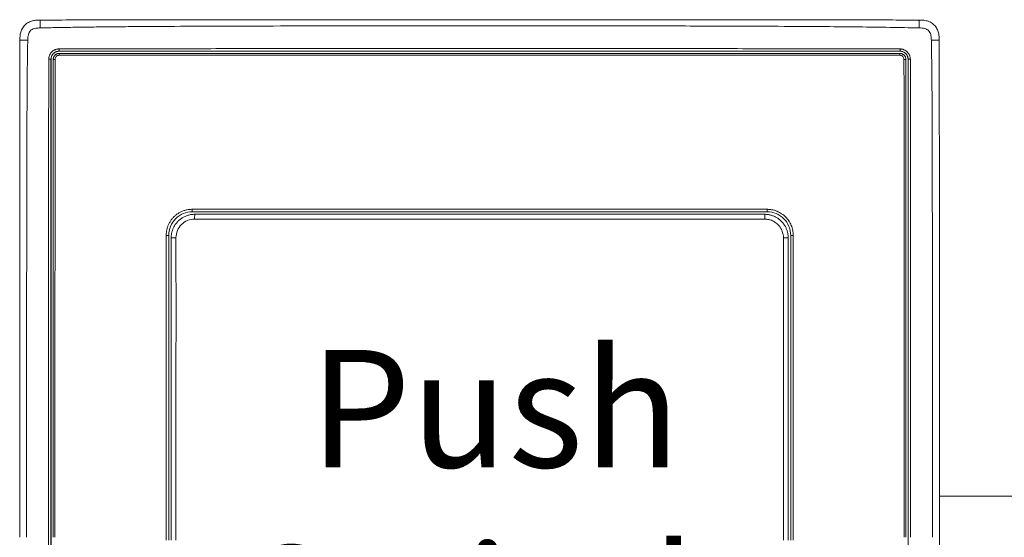
# Model space of a CAD drawing. Extents: x -1225 to 2377, y -2755 to 105.
# Drawn here: x -644 to -577, y -1965 to -1929 of the extents above; entities that cross this region are included whole.
import ezdxf

# ---------------------------------------------------------------- set-up
doc = ezdxf.new("R2010")
doc.units = 0
doc.header["$MEASUREMENT"] = 0
doc.layers.get('0').update_dxf_attribs({"linetype": 'CONTINUOUS'})

msp = doc.modelspace()

# ---------------------------------------------------------------- linework, layer by layer
at = {"color": 7, "linetype": 'Continuous', "lineweight": 9}
for p, q in [((-641.606, -1931.448), (-641.6, -1931.453)), ((-641.6, -1931.453), (-584.348, -1931.453)), ((-584.348, -1931.453), (-584.343, -1931.448)), ((-642.16, -1932.013), (-642.165, -1932.008)), ((-642.16, -1997.105), (-642.16, -1932.013)), ((-583.783, -1932.008), (-583.788, -1932.013)), ((-583.788, -1932.013), (-583.788, -1997.105))]:
    msp.add_line(p, q, dxfattribs=at)
at = {"color": 194, "lineweight": 9}
msp.add_line((-581.655, -1961.757), (-455.419, -1961.757), dxfattribs=at)
at = {"color": 7, "linetype": 'Continuous', "lineweight": 9}
for points, knots in [([(-612.974, -1929.307), (-613.668, -1929.307), (-615.054, -1929.307), (-617.068, -1929.307), (-618.955, -1929.308), (-620.654, -1929.308), (-622.076, -1929.308), (-623.245, -1929.308), (-624.186, -1929.309), (-625.011, -1929.309), (-625.769, -1929.309), (-626.623, -1929.31), (-627.673, -1929.31), (-628.972, -1929.311), (-630.459, -1929.312), (-632.135, -1929.313), (-633.986, -1929.314), (-636.01, -1929.316), (-638.206, -1929.32), (-640.524, -1929.325), (-642.109, -1929.332), (-642.902, -1929.335)], [0, 0, 0, 0, 0.069578, 0.138888, 0.201928, 0.258699, 0.309201, 0.344483, 0.375895, 0.403437, 0.42718, 0.451918, 0.489022, 0.532422, 0.582116, 0.638105, 0.700388, 0.767686, 0.841054, 0.920492, 1, 1, 1, 1]), ([(-583.046, -1929.335), (-583.736, -1929.332), (-585.112, -1929.327), (-587.114, -1929.321), (-588.99, -1929.318), (-590.679, -1929.315), (-592.092, -1929.314), (-593.254, -1929.313), (-594.189, -1929.312), (-595.009, -1929.312), (-595.763, -1929.311), (-596.612, -1929.311), (-597.655, -1929.311), (-598.947, -1929.31), (-600.425, -1929.309), (-602.091, -1929.309), (-603.931, -1929.308), (-605.944, -1929.308), (-608.127, -1929.307), (-610.49, -1929.307), (-612.126, -1929.307), (-612.974, -1929.307)], [0, 0, 0, 0, 0.069123, 0.138016, 0.200679, 0.257111, 0.307313, 0.342386, 0.373611, 0.40099, 0.424593, 0.449183, 0.486068, 0.529209, 0.578609, 0.634266, 0.696181, 0.763081, 0.836018, 0.914991, 1, 1, 1, 1]), ([(-642.891, -1929.333), (-642.962, -1929.334), (-643.115, -1929.334), (-643.365, -1929.36), (-643.635, -1929.446), (-643.896, -1929.61), (-644.103, -1929.854), (-644.232, -1930.146), (-644.278, -1930.442), (-644.279, -1930.633), (-644.28, -1930.722)], [0, 0, 0, 0, 0.092773, 0.20369, 0.330274, 0.464939, 0.606353, 0.747388, 0.882053, 1, 1, 1, 1]), ([(-643.746, -1930.704), (-643.745, -1930.679), (-643.743, -1930.611), (-643.734, -1930.483), (-643.708, -1930.328), (-643.654, -1930.174), (-643.566, -1930.048), (-643.44, -1929.96), (-643.286, -1929.905), (-643.131, -1929.879), (-643.003, -1929.87), (-642.935, -1929.868), (-642.91, -1929.867)], [0, 0, 0, 0, 0.0542388, 0.1476773, 0.2786267, 0.3943921, 0.5001561, 0.6058822, 0.7215619, 0.8524123, 0.9460607, 1, 1, 1, 1]), ([(-642.902, -1929.338), (-642.903, -1929.339), (-642.904, -1929.343), (-642.906, -1929.38), (-642.908, -1929.445), (-642.909, -1929.536), (-642.91, -1929.641), (-642.91, -1929.753), (-642.91, -1929.83), (-642.91, -1929.867)], [0, 0, 0, 0, 0.086669, 0.241742, 0.400914, 0.560085, 0.715157, 0.862631, 1, 1, 1, 1]), ([(-642.91, -1929.867), (-642.519, -1929.859), (-641.722, -1929.844), (-640.501, -1929.824), (-639.232, -1929.806), (-637.915, -1929.791), (-635.949, -1929.772), (-632.964, -1929.755), (-627.836, -1929.738), (-621.044, -1929.723), (-615.71, -1929.722), (-612.974, -1929.721)], [0, 0, 0, 0, 0.039161, 0.079941, 0.122337, 0.16635, 0.211976, 0.319387, 0.465485, 0.725842, 1, 1, 1, 1]), ([(-612.974, -1929.721), (-611.142, -1929.722), (-607.536, -1929.722), (-602.215, -1929.729), (-597.266, -1929.74), (-593.018, -1929.755), (-589.731, -1929.774), (-587.197, -1929.799), (-585.072, -1929.828), (-583.701, -1929.854), (-583.038, -1929.867)], [0, 0, 0, 0, 0.1836242, 0.3613524, 0.5331828, 0.6795573, 0.7871072, 0.8625683, 0.9335348, 1, 1, 1, 1]), ([(-581.669, -1930.722), (-581.669, -1930.652), (-581.67, -1930.498), (-581.695, -1930.249), (-581.78, -1929.979), (-581.945, -1929.718), (-582.189, -1929.51), (-582.481, -1929.381), (-582.777, -1929.335), (-582.968, -1929.334), (-583.057, -1929.333)], [0, 0, 0, 0, 0.09276, 0.203657, 0.330225, 0.464881, 0.606299, 0.747347, 0.882036, 1, 1, 1, 1]), ([(-583.038, -1929.867), (-583.038, -1929.83), (-583.038, -1929.753), (-583.038, -1929.641), (-583.039, -1929.536), (-583.041, -1929.445), (-583.043, -1929.38), (-583.045, -1929.343), (-583.046, -1929.339), (-583.046, -1929.338)], [0, 0, 0, 0, 0.137407, 0.284922, 0.440038, 0.599254, 0.75847, 0.913586, 1, 1, 1, 1]), ([(-582.202, -1930.704), (-582.203, -1930.668), (-582.206, -1930.597), (-582.214, -1930.497), (-582.227, -1930.406), (-582.251, -1930.296), (-582.295, -1930.173), (-582.383, -1930.048), (-582.507, -1929.961), (-582.659, -1929.906), (-582.84, -1929.875), (-582.968, -1929.87), (-583.038, -1929.867)], [0, 0, 0, 0, 0.0799303, 0.1528723, 0.219028, 0.2786678, 0.3968591, 0.500126, 0.6033724, 0.7215579, 0.8472294, 1, 1, 1, 1]), ([(-644.279, -1930.712), (-644.281, -1931.554), (-644.287, -1933.169), (-644.289, -1935.487), (-644.29, -1937.595), (-644.29, -1939.494), (-644.291, -1941.083), (-644.292, -1942.39), (-644.292, -1943.441), (-644.292, -1944.363), (-644.292, -1945.21), (-644.292, -1946.164), (-644.293, -1947.338), (-644.293, -1948.789), (-644.293, -1950.451), (-644.293, -1952.324), (-644.293, -1954.393), (-644.294, -1956.656), (-644.294, -1959.11), (-644.294, -1961.767), (-644.294, -1963.606), (-644.294, -1964.559)], [0, 0, 0, 0, 0.074672, 0.143153, 0.205445, 0.261542, 0.311445, 0.346308, 0.377348, 0.404563, 0.428026, 0.452469, 0.489133, 0.532018, 0.581122, 0.636448, 0.697993, 0.764494, 0.836996, 0.915498, 1, 1, 1, 1]), ([(-643.746, -1930.704), (-643.783, -1930.704), (-643.86, -1930.704), (-643.972, -1930.705), (-644.077, -1930.705), (-644.168, -1930.707), (-644.233, -1930.708), (-644.27, -1930.71), (-644.274, -1930.711), (-644.275, -1930.712)], [0, 0, 0, 0, 0.137586, 0.285294, 0.440616, 0.600043, 0.759471, 0.914792, 1, 1, 1, 1]), ([(-643.824, -1964.559), (-643.824, -1960.536), (-643.824, -1953.717), (-643.819, -1945.893), (-643.81, -1940.777), (-643.803, -1937.791), (-643.796, -1935.332), (-643.788, -1933.68), (-643.772, -1932.199), (-643.755, -1931.197), (-643.746, -1930.704)], [0, 0, 0, 0, 0.3565184, 0.6042244, 0.693316, 0.8098754, 0.8688031, 0.911172, 0.9563191, 1, 1, 1, 1]), ([(-641.612, -1931.299), (-641.633, -1931.3), (-641.674, -1931.301), (-641.736, -1931.31), (-641.797, -1931.324), (-641.857, -1931.343), (-641.916, -1931.368), (-641.972, -1931.398), (-642.026, -1931.434), (-642.076, -1931.474), (-642.123, -1931.519), (-642.165, -1931.569), (-642.203, -1931.622), (-642.237, -1931.68), (-642.264, -1931.74), (-642.286, -1931.803), (-642.302, -1931.868), (-642.313, -1931.935), (-642.314, -1931.98), (-642.315, -1932.002)], [0, 0, 0, 0, 0.056172, 0.112666, 0.169494, 0.226669, 0.284198, 0.342072, 0.400282, 0.458825, 0.517701, 0.576899, 0.636415, 0.696248, 0.756389, 0.816825, 0.877564, 0.938618, 1, 1, 1, 1]), ([(-612.974, -1931.275), (-614.367, -1931.275), (-617.054, -1931.275), (-620.94, -1931.275), (-624.533, -1931.277), (-627.835, -1931.278), (-630.845, -1931.28), (-633.563, -1931.283), (-635.989, -1931.286), (-638.124, -1931.29), (-639.966, -1931.294), (-641.096, -1931.297), (-641.612, -1931.299)], [0, 0, 0, 0, 0.1458436, 0.2814988, 0.406965, 0.5222424, 0.6273304, 0.7222266, 0.8069459, 0.8814904, 0.9458432, 1, 1, 1, 1]), ([(-641.612, -1931.299), (-641.612, -1931.306), (-641.612, -1931.325), (-641.612, -1931.353), (-641.612, -1931.376), (-641.611, -1931.392), (-641.611, -1931.403), (-641.61, -1931.412), (-641.609, -1931.425), (-641.608, -1931.437), (-641.607, -1931.446), (-641.606, -1931.448), (-641.606, -1931.448)], [0.540936, 0.540936, 0.540936, 0.540936, 0.6217179, 0.7467179, 0.8717179, 0.9342179, 0.9967179, 1.0592179, 1.1217179, 1.2467179, 1.3717179, 1.4557819, 1.4557819, 1.4557819, 1.4557819]), ([(-612.974, -1931.275), (-611.8, -1931.275), (-609.415, -1931.275), (-605.78, -1931.275), (-602.03, -1931.277), (-598.683, -1931.278), (-595.626, -1931.28), (-593.196, -1931.282), (-590.959, -1931.284), (-589.11, -1931.287), (-587.397, -1931.29), (-585.821, -1931.294), (-584.816, -1931.298), (-584.336, -1931.299)], [0, 0, 0, 0, 0.122936, 0.24986, 0.380764, 0.515634, 0.600511, 0.700879, 0.770247, 0.834807, 0.894604, 0.949667, 1, 1, 1, 1]), ([(-584.343, -1931.448), (-584.342, -1931.448), (-584.342, -1931.446), (-584.34, -1931.437), (-584.339, -1931.425), (-584.338, -1931.412), (-584.338, -1931.403), (-584.337, -1931.392), (-584.337, -1931.376), (-584.336, -1931.353), (-584.336, -1931.325), (-584.336, -1931.306), (-584.336, -1931.299)], [0.5409491, 0.5409491, 0.5409491, 0.5409491, 0.625, 0.75, 0.875, 0.9375, 1, 1.0625, 1.125, 1.25, 1.375, 1.4557985, 1.4557985, 1.4557985, 1.4557985]), ([(-584.336, -1931.299), (-584.318, -1931.3), (-584.282, -1931.301), (-584.228, -1931.307), (-584.175, -1931.318), (-584.122, -1931.333), (-584.045, -1931.361), (-583.946, -1931.413), (-583.837, -1931.503), (-583.748, -1931.611), (-583.69, -1931.721), (-583.656, -1931.822), (-583.637, -1931.911), (-583.635, -1931.972), (-583.634, -1932.002)], [0, 0, 0, 0, 0.049605, 0.098769, 0.147792, 0.196977, 0.246624, 0.373173, 0.499635, 0.626216, 0.753058, 0.835587, 0.917434, 1, 1, 1, 1]), ([(-582.202, -1930.704), (-582.196, -1931.028), (-582.184, -1931.686), (-582.171, -1932.689), (-582.16, -1933.848), (-582.152, -1935.338), (-582.145, -1937.802), (-582.139, -1940.793), (-582.132, -1944.585), (-582.128, -1948.699), (-582.124, -1955.511), (-582.124, -1960.856), (-582.124, -1964.559)], [0, 0, 0, 0, 0.028672, 0.058304, 0.088896, 0.131405, 0.190378, 0.307241, 0.396408, 0.526388, 0.671838, 1, 1, 1, 1]), ([(-582.202, -1930.704), (-582.131, -1930.704), (-582.054, -1930.704), (-581.907, -1930.705), (-581.838, -1930.706), (-581.732, -1930.708), (-581.696, -1930.709), (-581.663, -1930.712), (-581.666, -1930.713), (-581.68, -1930.715)], [0, 0, 0, 0, 0.25, 0.25, 0.5, 0.5, 0.75, 0.75, 1, 1, 1, 1]), ([(-581.655, -1964.559), (-581.655, -1963.774), (-581.655, -1962.207), (-581.655, -1959.929), (-581.655, -1957.795), (-581.655, -1955.874), (-581.655, -1954.265), (-581.655, -1952.943), (-581.655, -1951.88), (-581.655, -1950.947), (-581.655, -1950.089), (-581.655, -1949.123), (-581.656, -1947.936), (-581.656, -1946.467), (-581.656, -1944.785), (-581.657, -1942.89), (-581.657, -1940.796), (-581.658, -1938.506), (-581.66, -1936.023), (-581.661, -1933.402), (-581.667, -1931.609), (-581.67, -1930.712)], [0, 0, 0, 0, 0.0695785, 0.1388878, 0.2019281, 0.2586991, 0.309201, 0.344483, 0.3758948, 0.4034364, 0.42718, 0.4519176, 0.4890222, 0.5324215, 0.5821156, 0.6381045, 0.7003881, 0.7676866, 0.8410571, 0.9204951, 1, 1, 1, 1]), ([(-641.606, -1931.448), (-641.662, -1931.448), (-641.777, -1931.466), (-641.934, -1931.543), (-642.062, -1931.668), (-642.145, -1931.826), (-642.165, -1931.945), (-642.165, -1932.006), (-642.165, -1932.008)], [0.1480561, 0.1480561, 0.1480561, 0.1480561, 0.2855894, 0.4288327, 0.5722806, 0.7154412, 0.8588498, 0.8641796, 0.8641796, 0.8641796, 0.8641796]), ([(-641.6, -1931.453), (-641.618, -1931.454), (-641.653, -1931.455), (-641.705, -1931.462), (-641.757, -1931.475), (-641.826, -1931.498), (-641.91, -1931.542), (-641.999, -1931.614), (-642.072, -1931.703), (-642.123, -1931.803), (-642.155, -1931.907), (-642.158, -1931.978), (-642.16, -1932.013)], [0, 0, 0, 0, 0.060262, 0.120027, 0.179834, 0.240222, 0.370006, 0.50013, 0.629911, 0.760039, 0.879929, 1, 1, 1, 1]), ([(-642.013, -1932.02), (-642.012, -1932.004), (-642.011, -1931.972), (-642.003, -1931.924), (-641.989, -1931.877), (-641.97, -1931.833), (-641.946, -1931.791), (-641.918, -1931.753), (-641.886, -1931.718), (-641.85, -1931.687), (-641.812, -1931.661), (-641.771, -1931.639), (-641.728, -1931.622), (-641.684, -1931.609), (-641.638, -1931.602), (-641.608, -1931.601), (-641.593, -1931.6)], [0, 0, 0, 0, 0.074222, 0.148006, 0.221354, 0.294268, 0.36675, 0.438802, 0.510426, 0.581624, 0.652399, 0.722753, 0.792688, 0.862205, 0.931309, 1, 1, 1, 1]), ([(-641.881, -1932.011), (-641.881, -1931.938), (-641.851, -1931.865), (-641.747, -1931.761), (-641.674, -1931.73), (-641.6, -1931.73)], [0, 0, 0, 0, 0.5, 0.5, 1, 1, 1, 1]), ([(-641.606, -1931.448), (-640.414, -1931.447), (-639.222, -1931.446), (-636.837, -1931.445), (-635.644, -1931.444), (-633.258, -1931.444), (-632.065, -1931.444), (-629.679, -1931.443), (-628.486, -1931.443), (-622.52, -1931.442), (-617.747, -1931.442), (-612.974, -1931.442)], [0, 0, 0, 0, 0.125, 0.125, 0.25, 0.25, 0.375, 0.375, 0.5, 0.5, 1, 1, 1, 1]), ([(-641.593, -1931.6), (-641.595, -1931.6), (-641.597, -1931.613), (-641.599, -1931.663), (-641.6, -1931.699), (-641.6, -1931.73)], [0, 0, 0, 0, 0.5, 0.5, 1, 1, 1, 1]), ([(-641.6, -1931.73), (-641.284, -1931.73), (-640.606, -1931.728), (-639.52, -1931.726), (-638.297, -1931.725), (-636.937, -1931.723), (-635.439, -1931.722), (-633.805, -1931.721), (-632.034, -1931.72), (-630.125, -1931.719), (-628.08, -1931.718), (-625.897, -1931.717), (-623.578, -1931.717), (-621.121, -1931.716), (-618.527, -1931.716), (-615.796, -1931.716), (-613.93, -1931.716), (-612.974, -1931.716)], [0, 0, 0, 0, 0.0331659, 0.0711223, 0.1138702, 0.1614024, 0.2137138, 0.2708047, 0.3326772, 0.3993385, 0.4707877, 0.5470235, 0.6280457, 0.7138545, 0.80445, 0.8998319, 1, 1, 1, 1]), ([(-641.593, -1931.6), (-640.402, -1931.6), (-639.211, -1931.6), (-636.827, -1931.6), (-635.635, -1931.6), (-632.057, -1931.6), (-629.672, -1931.6), (-622.516, -1931.6), (-617.745, -1931.6), (-612.974, -1931.6)], [0, 0, 0, 0, 0.125, 0.125, 0.25, 0.25, 0.5, 0.5, 1, 1, 1, 1]), ([(-612.974, -1931.442), (-608.201, -1931.442), (-603.428, -1931.442), (-597.463, -1931.443), (-596.269, -1931.443), (-593.883, -1931.444), (-592.69, -1931.444), (-590.304, -1931.444), (-589.111, -1931.445), (-586.726, -1931.446), (-585.534, -1931.447), (-584.343, -1931.448)], [0, 0, 0, 0, 0.5, 0.5, 0.625, 0.625, 0.75, 0.75, 0.875, 0.875, 1, 1, 1, 1]), ([(-612.974, -1931.6), (-608.203, -1931.6), (-603.432, -1931.6), (-596.277, -1931.6), (-593.891, -1931.6), (-590.314, -1931.6), (-589.121, -1931.6), (-586.738, -1931.6), (-585.546, -1931.6), (-584.355, -1931.6)], [0, 0, 0, 0, 0.5, 0.5, 0.75, 0.75, 0.875, 0.875, 1, 1, 1, 1]), ([(-612.974, -1931.716), (-611.541, -1931.716), (-608.716, -1931.716), (-604.541, -1931.716), (-600.494, -1931.717), (-596.572, -1931.719), (-593.143, -1931.72), (-590.269, -1931.722), (-588.014, -1931.724), (-586.075, -1931.727), (-584.889, -1931.729), (-584.348, -1931.73)], [0, 0, 0, 0, 0.150213, 0.296011, 0.437394, 0.574363, 0.706914, 0.796735, 0.87553, 0.943292, 1, 1, 1, 1]), ([(-584.348, -1931.73), (-584.348, -1931.693), (-584.349, -1931.659), (-584.352, -1931.616), (-584.353, -1931.6), (-584.355, -1931.6)], [0, 0, 0, 0, 0.5, 0.5, 1, 1, 1, 1]), ([(-584.355, -1931.6), (-584.339, -1931.601), (-584.307, -1931.602), (-584.258, -1931.611), (-584.211, -1931.625), (-584.165, -1931.645), (-584.122, -1931.67), (-584.082, -1931.701), (-584.045, -1931.736), (-584.013, -1931.776), (-583.985, -1931.819), (-583.963, -1931.866), (-583.948, -1931.916), (-583.937, -1931.968), (-583.936, -1932.003), (-583.935, -1932.02)], [0, 0, 0, 0, 0.073832, 0.148169, 0.223013, 0.298368, 0.374237, 0.450622, 0.527526, 0.604953, 0.682903, 0.761381, 0.840388, 0.919927, 1, 1, 1, 1]), ([(-583.788, -1932.013), (-583.789, -1931.995), (-583.79, -1931.96), (-583.797, -1931.908), (-583.81, -1931.857), (-583.833, -1931.787), (-583.877, -1931.703), (-583.949, -1931.615), (-584.038, -1931.542), (-584.138, -1931.491), (-584.243, -1931.459), (-584.313, -1931.455), (-584.348, -1931.453)], [0, 0, 0, 0, 0.0602617, 0.1200267, 0.1798341, 0.2402218, 0.370006, 0.5001305, 0.6299113, 0.7600388, 0.8799287, 1, 1, 1, 1]), ([(-584.348, -1931.73), (-584.275, -1931.73), (-584.202, -1931.761), (-584.098, -1931.865), (-584.067, -1931.938), (-584.067, -1932.011)], [0, 0, 0, 0, 0.5, 0.5, 1, 1, 1, 1]), ([(-583.783, -1932.008), (-583.783, -1931.952), (-583.801, -1931.837), (-583.879, -1931.679), (-584.003, -1931.552), (-584.161, -1931.469), (-584.28, -1931.448), (-584.341, -1931.448), (-584.343, -1931.448)], [0.1480477, 0.1480477, 0.1480477, 0.1480477, 0.2857174, 0.429, 0.5724493, 0.715572, 0.8589173, 0.8641722, 0.8641722, 0.8641722, 0.8641722]), ([(-642.315, -1932.002), (-642.315, -1932.248), (-642.317, -1932.832), (-642.319, -1933.848), (-642.32, -1935.142), (-642.322, -1936.714), (-642.323, -1938.564), (-642.324, -1940.692), (-642.325, -1943.098), (-642.326, -1946.769), (-642.327, -1953.954), (-642.327, -1960.243), (-642.328, -1964.559)], [0, 0, 0, 0, 0.022659, 0.053872, 0.093628, 0.14191, 0.198722, 0.264082, 0.337985, 0.420432, 0.602343, 1, 1, 1, 1]), ([(-642.315, -1932.002), (-642.298, -1932.002), (-642.259, -1932.002), (-642.212, -1932.003), (-642.176, -1932.005), (-642.166, -1932.007), (-642.165, -1932.008)], [0.5313733, 0.5313733, 0.5313733, 0.5313733, 0.712977, 0.962977, 1.212977, 1.4316037, 1.4316037, 1.4316037, 1.4316037]), ([(-642.168, -1964.559), (-642.168, -1959.133), (-642.168, -1953.708), (-642.168, -1945.569), (-642.168, -1942.856), (-642.167, -1938.787), (-642.167, -1937.431), (-642.167, -1935.396), (-642.167, -1934.718), (-642.166, -1933.363), (-642.166, -1932.685), (-642.165, -1932.008)], [0, 0, 0, 0, 0.5, 0.5, 0.75, 0.75, 0.875, 0.875, 0.9375, 0.9375, 1, 1, 1, 1]), ([(-641.881, -1932.011), (-641.918, -1932.012), (-641.953, -1932.013), (-641.997, -1932.016), (-642.013, -1932.018), (-642.013, -1932.02)], [0, 0, 0, 0, 0.5, 0.5, 1, 1, 1, 1]), ([(-642.013, -1964.559), (-642.013, -1959.135), (-642.013, -1953.711), (-642.013, -1945.575), (-642.013, -1942.863), (-642.013, -1939.473), (-642.013, -1938.795), (-642.013, -1937.439), (-642.013, -1936.761), (-642.013, -1935.405), (-642.013, -1934.728), (-642.013, -1933.373), (-642.013, -1932.697), (-642.013, -1932.02)], [0, 0, 0, 0, 0.5, 0.5, 0.75, 0.75, 0.8125, 0.8125, 0.875, 0.875, 0.9375, 0.9375, 1, 1, 1, 1]), ([(-641.89, -1964.559), (-641.89, -1962.742), (-641.89, -1959.27), (-641.89, -1954.307), (-641.889, -1949.832), (-641.889, -1945.845), (-641.888, -1942.346), (-641.887, -1939.336), (-641.886, -1936.813), (-641.884, -1934.778), (-641.883, -1933.231), (-641.882, -1932.364), (-641.881, -1932.011)], [0, 0, 0, 0, 0.167477, 0.319957, 0.45744, 0.579926, 0.687414, 0.779904, 0.85739, 0.919908, 0.967463, 1, 1, 1, 1]), ([(-584.067, -1932.011), (-584.067, -1932.216), (-584.066, -1932.66), (-584.065, -1933.381), (-584.064, -1934.21), (-584.063, -1935.146), (-584.063, -1936.189), (-584.062, -1937.662), (-584.062, -1939.562), (-584.061, -1941.888), (-584.06, -1945.555), (-584.059, -1950.699), (-584.059, -1957.457), (-584.059, -1962.135), (-584.059, -1964.559)], [0, 0, 0, 0, 0.018871, 0.041047, 0.066525, 0.095292, 0.127342, 0.162677, 0.230994, 0.302474, 0.377113, 0.568916, 0.776546, 1, 1, 1, 1]), ([(-584.067, -1932.011), (-584.035, -1932.012), (-583.999, -1932.013), (-583.948, -1932.016), (-583.935, -1932.018), (-583.935, -1932.02)], [0, 0, 0, 0, 0.5, 0.5, 1, 1, 1, 1]), ([(-583.935, -1932.02), (-583.935, -1932.697), (-583.935, -1933.373), (-583.935, -1934.728), (-583.935, -1935.405), (-583.935, -1936.761), (-583.935, -1937.439), (-583.935, -1938.795), (-583.935, -1939.473), (-583.935, -1942.863), (-583.935, -1945.575), (-583.935, -1953.711), (-583.935, -1959.135), (-583.935, -1964.559)], [0, 0, 0, 0, 0.0625, 0.0625, 0.125, 0.125, 0.1875, 0.1875, 0.25, 0.25, 0.5, 0.5, 1, 1, 1, 1]), ([(-583.783, -1932.008), (-583.783, -1932.007), (-583.772, -1932.005), (-583.736, -1932.003), (-583.69, -1932.002), (-583.65, -1932.002), (-583.634, -1932.002)], [0.5313788, 0.5313788, 0.5313788, 0.5313788, 0.75, 1, 1.25, 1.4316036, 1.4316036, 1.4316036, 1.4316036]), ([(-583.783, -1932.008), (-583.783, -1932.685), (-583.782, -1933.363), (-583.782, -1934.718), (-583.782, -1935.396), (-583.781, -1937.431), (-583.781, -1938.787), (-583.781, -1942.856), (-583.78, -1945.569), (-583.78, -1953.708), (-583.78, -1959.133), (-583.78, -1964.559)], [0, 0, 0, 0, 0.0625, 0.0625, 0.125, 0.125, 0.25, 0.25, 0.5, 0.5, 1, 1, 1, 1]), ([(-583.634, -1932.002), (-583.633, -1932.213), (-583.632, -1932.766), (-583.63, -1933.792), (-583.628, -1935.214), (-583.627, -1937.034), (-583.625, -1939.251), (-583.624, -1942.649), (-583.623, -1946.963), (-583.622, -1951.929), (-583.621, -1956.495), (-583.621, -1960.661), (-583.621, -1963.305), (-583.621, -1964.559)], [0, 0, 0, 0, 0.019437, 0.050961, 0.094605, 0.150504, 0.218608, 0.298893, 0.463611, 0.616159, 0.756438, 0.884395, 1, 1, 1, 1]), ([(-632.543, -1942.221), (-632.581, -1942.222), (-632.657, -1942.223), (-632.77, -1942.234), (-632.882, -1942.252), (-632.991, -1942.277), (-633.099, -1942.309), (-633.203, -1942.347), (-633.305, -1942.392), (-633.403, -1942.442), (-633.497, -1942.498), (-633.587, -1942.56), (-633.673, -1942.626), (-633.754, -1942.697), (-633.831, -1942.773), (-633.902, -1942.853), (-633.968, -1942.936), (-634.028, -1943.023), (-634.083, -1943.113), (-634.133, -1943.205), (-634.176, -1943.3), (-634.214, -1943.397), (-634.246, -1943.495), (-634.272, -1943.594), (-634.292, -1943.694), (-634.307, -1943.794), (-634.316, -1943.895), (-634.317, -1943.962), (-634.317, -1943.995)], [0, 0, 0, 0, 0.040968, 0.081731, 0.122283, 0.162627, 0.202768, 0.242711, 0.282458, 0.322009, 0.361362, 0.400516, 0.439471, 0.478227, 0.516785, 0.555143, 0.593304, 0.631266, 0.66903, 0.706593, 0.743953, 0.781113, 0.818076, 0.854844, 0.891423, 0.927814, 0.964011, 1, 1, 1, 1]), ([(-632.539, -1942.392), (-632.749, -1942.392), (-632.959, -1942.433), (-633.348, -1942.594), (-633.526, -1942.713), (-633.823, -1943.011), (-633.942, -1943.189), (-634.103, -1943.577), (-634.145, -1943.787), (-634.145, -1943.998)], [0, 0, 0, 0, 0.25, 0.25, 0.5, 0.5, 0.75, 0.75, 1, 1, 1, 1]), ([(-633.977, -1944.166), (-633.976, -1944.131), (-633.975, -1944.061), (-633.964, -1943.957), (-633.947, -1943.853), (-633.923, -1943.75), (-633.893, -1943.648), (-633.855, -1943.548), (-633.81, -1943.451), (-633.759, -1943.356), (-633.702, -1943.264), (-633.638, -1943.176), (-633.567, -1943.092), (-633.491, -1943.013), (-633.41, -1942.939), (-633.323, -1942.871), (-633.231, -1942.808), (-633.135, -1942.751), (-633.034, -1942.702), (-632.93, -1942.659), (-632.822, -1942.623), (-632.712, -1942.595), (-632.6, -1942.575), (-632.486, -1942.562), (-632.409, -1942.56), (-632.371, -1942.56)], [0, 0, 0, 0, 0.041338, 0.082869, 0.124595, 0.166515, 0.208629, 0.250938, 0.293441, 0.336139, 0.379031, 0.422118, 0.465399, 0.508876, 0.552547, 0.596414, 0.640475, 0.684732, 0.729184, 0.773831, 0.818674, 0.863712, 0.908946, 0.954375, 1, 1, 1, 1]), ([(-612.964, -1942.22), (-616.227, -1942.22), (-619.491, -1942.22), (-626.018, -1942.221), (-629.28, -1942.221), (-632.543, -1942.221)], [0, 0, 0, 0, 0.5, 0.5, 1, 1, 1, 1]), ([(-632.543, -1942.221), (-632.543, -1942.268), (-632.542, -1942.313), (-632.541, -1942.37), (-632.54, -1942.392), (-632.539, -1942.392)], [0, 0, 0, 0, 0.5, 0.5, 1, 1, 1, 1]), ([(-612.964, -1942.392), (-616.226, -1942.392), (-619.489, -1942.392), (-626.014, -1942.392), (-629.277, -1942.392), (-632.539, -1942.392)], [0, 0, 0, 0, 0.5, 0.5, 1, 1, 1, 1]), ([(-632.371, -1942.56), (-632.372, -1942.56), (-632.373, -1942.567), (-632.375, -1942.599), (-632.375, -1942.624), (-632.377, -1942.688), (-632.377, -1942.727), (-632.378, -1942.808), (-632.378, -1942.851), (-632.378, -1942.89)], [0, 0, 0, 0, 0.25, 0.25, 0.5, 0.5, 0.75, 0.75, 1, 1, 1, 1]), ([(-612.964, -1942.56), (-613.483, -1942.56), (-614.585, -1942.56), (-616.334, -1942.56), (-618.274, -1942.56), (-620.407, -1942.56), (-623.51, -1942.56), (-627.519, -1942.56), (-630.754, -1942.56), (-632.371, -1942.56)], [0, 0, 0, 0, 0.080221, 0.170329, 0.270324, 0.380206, 0.499976, 0.749982, 1, 1, 1, 1]), ([(-612.964, -1942.22), (-612.327, -1942.22), (-611.063, -1942.22), (-609.18, -1942.22), (-607.323, -1942.22), (-605.492, -1942.22), (-603.687, -1942.22), (-601.907, -1942.22), (-600.153, -1942.22), (-598.425, -1942.22), (-596.722, -1942.221), (-595.045, -1942.221), (-593.935, -1942.221), (-593.384, -1942.221)], [0, 0, 0, 0, 0.0974862, 0.1936472, 0.2884863, 0.3820065, 0.474211, 0.565104, 0.6546893, 0.7429701, 0.8299485, 0.915625, 1, 1, 1, 1]), ([(-593.388, -1942.392), (-596.65, -1942.392), (-599.913, -1942.392), (-606.438, -1942.392), (-609.701, -1942.392), (-612.964, -1942.392)], [0, 0, 0, 0, 0.5, 0.5, 1, 1, 1, 1]), ([(-593.556, -1942.56), (-594.365, -1942.56), (-595.982, -1942.56), (-598.215, -1942.56), (-600.64, -1942.56), (-603.514, -1942.56), (-606.851, -1942.56), (-610.086, -1942.56), (-612.064, -1942.56), (-612.964, -1942.56)], [0, 0, 0, 0, 0.125012, 0.250016, 0.345165, 0.500024, 0.694281, 0.860939, 1, 1, 1, 1]), ([(-593.556, -1942.56), (-593.554, -1942.56), (-593.552, -1942.595), (-593.55, -1942.717), (-593.549, -1942.803), (-593.549, -1942.89)], [0, 0, 0, 0, 0.5, 0.5, 1, 1, 1, 1]), ([(-593.556, -1942.56), (-593.522, -1942.56), (-593.454, -1942.562), (-593.353, -1942.572), (-593.254, -1942.587), (-593.155, -1942.609), (-593.059, -1942.637), (-592.965, -1942.671), (-592.873, -1942.711), (-592.785, -1942.756), (-592.7, -1942.806), (-592.618, -1942.861), (-592.54, -1942.92), (-592.467, -1942.984), (-592.397, -1943.053), (-592.332, -1943.124), (-592.272, -1943.2), (-592.216, -1943.278), (-592.166, -1943.36), (-592.121, -1943.443), (-592.08, -1943.53), (-592.046, -1943.617), (-592.016, -1943.707), (-591.992, -1943.798), (-591.973, -1943.889), (-591.96, -1943.981), (-591.952, -1944.073), (-591.951, -1944.135), (-591.95, -1944.166)], [0, 0, 0, 0, 0.0403726, 0.0805919, 0.1206579, 0.1605707, 0.2003304, 0.239937, 0.2793906, 0.3186911, 0.3578387, 0.3968334, 0.4356753, 0.4743644, 0.5129007, 0.5512844, 0.5895154, 0.6275939, 0.6655199, 0.7032934, 0.7409145, 0.7783832, 0.8156997, 0.852864, 0.889876, 0.926736, 0.963444, 1, 1, 1, 1]), ([(-593.388, -1942.392), (-593.387, -1942.392), (-593.386, -1942.37), (-593.385, -1942.313), (-593.384, -1942.268), (-593.384, -1942.221)], [0, 0, 0, 0, 0.5, 0.5, 1, 1, 1, 1]), ([(-591.782, -1943.998), (-591.782, -1943.787), (-591.824, -1943.577), (-591.985, -1943.189), (-592.104, -1943.011), (-592.401, -1942.713), (-592.579, -1942.594), (-592.968, -1942.433), (-593.178, -1942.392), (-593.388, -1942.392)], [0, 0, 0, 0, 0.25, 0.25, 0.5, 0.5, 0.75, 0.75, 1, 1, 1, 1]), ([(-593.384, -1942.221), (-593.351, -1942.221), (-593.284, -1942.222), (-593.185, -1942.231), (-593.087, -1942.245), (-592.99, -1942.264), (-592.894, -1942.289), (-592.799, -1942.319), (-592.628, -1942.385), (-592.392, -1942.51), (-592.122, -1942.733), (-591.899, -1943.003), (-591.762, -1943.261), (-591.683, -1943.48), (-591.641, -1943.649), (-591.615, -1943.821), (-591.612, -1943.937), (-591.61, -1943.995)], [0, 0, 0, 0, 0.035971, 0.071675, 0.107225, 0.142733, 0.178314, 0.214082, 0.25015, 0.375206, 0.500176, 0.62504, 0.750088, 0.812975, 0.875183, 0.937321, 1, 1, 1, 1]), ([(-633.649, -1944.155), (-633.648, -1943.989), (-633.614, -1943.823), (-633.486, -1943.517), (-633.392, -1943.377), (-633.157, -1943.143), (-633.016, -1943.049), (-632.71, -1942.923), (-632.544, -1942.89), (-632.378, -1942.89)], [0, 0, 0, 0, 0.25, 0.25, 0.5, 0.5, 0.75, 0.75, 1, 1, 1, 1]), ([(-632.378, -1942.89), (-629.143, -1942.89), (-625.908, -1942.89), (-619.437, -1942.889), (-616.2, -1942.889), (-612.964, -1942.889)], [0, 0, 0, 0, 0.5, 0.5, 1, 1, 1, 1]), ([(-612.964, -1942.889), (-609.727, -1942.889), (-606.49, -1942.889), (-600.019, -1942.89), (-596.784, -1942.89), (-593.549, -1942.89)], [0, 0, 0, 0, 0.5, 0.5, 1, 1, 1, 1]), ([(-593.549, -1942.89), (-593.517, -1942.89), (-593.454, -1942.892), (-593.359, -1942.903), (-593.265, -1942.921), (-593.105, -1942.964), (-592.887, -1943.061), (-592.717, -1943.193), (-592.628, -1943.284), (-592.595, -1943.32), (-592.551, -1943.373), (-592.497, -1943.445), (-592.438, -1943.539), (-592.38, -1943.656), (-592.327, -1943.799), (-592.287, -1943.968), (-592.281, -1944.09), (-592.278, -1944.155)], [0, 0, 0, 0, 0.047979, 0.095958, 0.143937, 0.191915, 0.345843, 0.499753, 0.513686, 0.538039, 0.57281, 0.617997, 0.673596, 0.739601, 0.816008, 0.90281, 1, 1, 1, 1]), ([(-634.317, -1943.995), (-634.317, -1944.86), (-634.318, -1946.589), (-634.319, -1948.968), (-634.319, -1951.562), (-634.318, -1954.211), (-634.318, -1958.75), (-634.318, -1962.209), (-634.318, -1964.749)], [0, 0, 0, 0, 0.125009, 0.250002, 0.343889, 0.499967, 0.632864, 1, 1, 1, 1]), ([(-634.317, -1943.995), (-634.27, -1943.995), (-634.224, -1943.995), (-634.167, -1943.996), (-634.145, -1943.997), (-634.145, -1943.998)], [0, 0, 0, 0, 0.5, 0.5, 1, 1, 1, 1]), ([(-591.782, -1943.998), (-591.782, -1943.997), (-591.76, -1943.996), (-591.703, -1943.995), (-591.657, -1943.995), (-591.61, -1943.995)], [0, 0, 0, 0, 0.5, 0.5, 1, 1, 1, 1]), ([(-591.61, -1943.995), (-591.61, -1944.86), (-591.61, -1946.589), (-591.608, -1948.823), (-591.609, -1951.417), (-591.609, -1954.299), (-591.609, -1957.83), (-591.609, -1961.289), (-591.609, -1963.596), (-591.609, -1964.749)], [0, 0, 0, 0, 0.125003, 0.250002, 0.322884, 0.499967, 0.666616, 0.833288, 1, 1, 1, 1]), ([(-633.649, -1944.155), (-633.662, -1944.155), (-633.707, -1944.156), (-633.769, -1944.158), (-633.834, -1944.161), (-633.887, -1944.162), (-633.934, -1944.163), (-633.97, -1944.165), (-633.975, -1944.165), (-633.977, -1944.166)], [0, 0, 0, 0, 0.077231, 0.257547, 0.371941, 0.505029, 0.654479, 0.822203, 1, 1, 1, 1]), ([(-633.977, -1964.749), (-633.977, -1963.936), (-633.977, -1962.279), (-633.977, -1959.75), (-633.977, -1957.133), (-633.977, -1953.744), (-633.977, -1949.411), (-633.977, -1945.981), (-633.977, -1944.166)], [0, 0, 0, 0, 0.118565, 0.241418, 0.368558, 0.499987, 0.735443, 1, 1, 1, 1]), ([(-633.651, -1964.749), (-633.651, -1963.966), (-633.651, -1962.498), (-633.651, -1960.442), (-633.65, -1958.677), (-633.65, -1957.206), (-633.65, -1956.026), (-633.65, -1955.138), (-633.649, -1953.515), (-633.648, -1951.6), (-633.647, -1949.026), (-633.648, -1946.725), (-633.649, -1945.011), (-633.649, -1944.155)], [0, 0, 0, 0, 0.1140349, 0.2138797, 0.2995351, 0.3710017, 0.4282801, 0.4713707, 0.5002738, 0.6648389, 0.7503262, 0.8751768, 1, 1, 1, 1]), ([(-592.278, -1944.155), (-592.279, -1945.011), (-592.279, -1946.725), (-592.28, -1949.026), (-592.279, -1951.599), (-592.277, -1954.434), (-592.277, -1958.999), (-592.277, -1962.433), (-592.276, -1964.749)], [0, 0, 0, 0, 0.124823, 0.249674, 0.335097, 0.499727, 0.662697, 1, 1, 1, 1]), ([(-591.95, -1944.166), (-591.951, -1944.166), (-591.952, -1944.165), (-591.962, -1944.165), (-591.977, -1944.164), (-591.997, -1944.163), (-592.021, -1944.163), (-592.053, -1944.162), (-592.097, -1944.161), (-592.161, -1944.158), (-592.222, -1944.156), (-592.265, -1944.155), (-592.278, -1944.155)], [0, 0, 0, 0, 0.090419, 0.179836, 0.266994, 0.350745, 0.430118, 0.504353, 0.636927, 0.749811, 0.925262, 1, 1, 1, 1]), ([(-642.315, -1997.116), (-642.315, -1996.905), (-642.317, -1996.353), (-642.318, -1995.326), (-642.32, -1993.904), (-642.322, -1992.085), (-642.323, -1989.868), (-642.325, -1986.47), (-642.326, -1982.155), (-642.326, -1977.19), (-642.327, -1972.623), (-642.327, -1968.457), (-642.328, -1965.814), (-642.328, -1964.559)], [0, 0, 0, 0, 0.0194375, 0.0509613, 0.0946045, 0.1505037, 0.2186084, 0.2988929, 0.4636107, 0.6161586, 0.7564384, 0.8843954, 1, 1, 1, 1]), ([(-642.165, -1997.11), (-642.166, -1996.433), (-642.166, -1995.756), (-642.167, -1994.4), (-642.167, -1993.722), (-642.167, -1991.688), (-642.167, -1990.331), (-642.168, -1986.262), (-642.168, -1983.549), (-642.168, -1975.411), (-642.168, -1969.985), (-642.168, -1964.559)], [0, 0, 0, 0, 0.0625, 0.0625, 0.125, 0.125, 0.25, 0.25, 0.5, 0.5, 1, 1, 1, 1]), ([(-581.67, -1998.407), (-581.667, -1997.564), (-581.662, -1995.949), (-581.66, -1993.631), (-581.659, -1991.523), (-581.658, -1989.624), (-581.657, -1988.035), (-581.657, -1986.728), (-581.657, -1985.678), (-581.656, -1984.756), (-581.656, -1983.908), (-581.656, -1982.954), (-581.656, -1981.781), (-581.655, -1980.329), (-581.655, -1978.667), (-581.655, -1976.794), (-581.655, -1974.725), (-581.655, -1972.463), (-581.655, -1970.009), (-581.655, -1967.352), (-581.655, -1965.513), (-581.655, -1964.559)], [0, 0, 0, 0, 0.074672, 0.143153, 0.205445, 0.261542, 0.311445, 0.346308, 0.377348, 0.404563, 0.428026, 0.452469, 0.489133, 0.532018, 0.581122, 0.636448, 0.697993, 0.764494, 0.836996, 0.915498, 1, 1, 1, 1])]:
    msp.add_open_spline(points, degree=3, knots=knots, dxfattribs=at)
for points in [[(-634.145, -1943.998), (-634.145, -1950.915), (-634.145, -1957.832), (-634.145, -1964.749)], [(-591.782, -1964.749), (-591.782, -1957.832), (-591.782, -1950.915), (-591.782, -1943.998)], [(-591.95, -1944.166), (-591.95, -1951.027), (-591.95, -1957.888), (-591.95, -1964.749)]]:
    msp.add_open_spline(points, degree=3, dxfattribs=at)

# ---------------------------------------------------------------- texts
at = {"lineweight": 9, "insert": (-664.757, -1951.794), "char_height": 8, "width": 105.66797, "attachment_point": 1}
msp.add_mtext('{\\pxqc;\\fArial|b0|i0|c0|p0;Push\\PSwitch}', dxfattribs=at)

doc.saveas('drawing.dxf')
